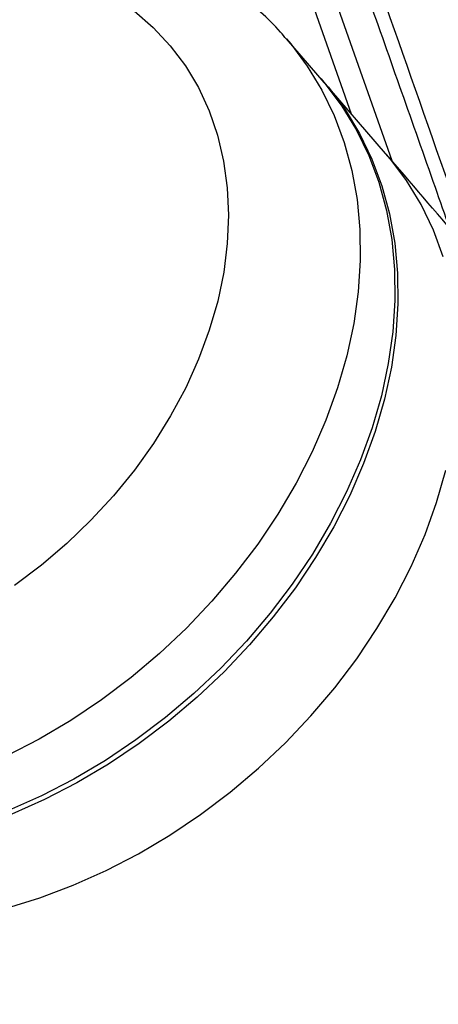
# Model space of a CAD drawing. Units: millimetres. Extents: x -3908 to 4504, y -4057 to 7477.
# Drawn here: x 317 to 371, y 5596 to 5725 of the extents above; entities that cross this region are included whole.
import ezdxf

# ---------------------------------------------------------------- set-up
doc = ezdxf.new("R2010")
doc.units = ezdxf.units.MM

msp = doc.modelspace()

# ---------------------------------------------------------------- linework, layer by layer
at = {"color": 7, "linetype": 'Continuous', "lineweight": 25}
for p, q in [((134.58, 6350.6), (360.1, 5712.72)), ((365.47, 5706.55), (138.05, 6349.78)), ((356.57, 5716.81), (351.64, 5722.5)), ((364.6, 5707.53), (356.16, 5717.28))]:
    msp.add_line(p, q, dxfattribs=at)
at = {"color": 7, "linetype": 'Continuous', "lineweight": 25, "flags": 128}
for points in [[(331.68, 5726.15), (334.18, 5724), (336.43, 5721.6), (338.4, 5718.97), (340.1, 5716.13), (341.51, 5713.1), (342.61, 5709.89), (343.4, 5706.53), (343.88, 5703.04), (344.04, 5699.44), (343.89, 5695.75), (343.42, 5692.01), (342.63, 5688.22), (341.53, 5684.43), (340.14, 5680.64), (338.45, 5676.9), (336.47, 5673.21), (334.23, 5669.61), (331.74, 5666.12), (329, 5662.76), (326.05, 5659.56), (322.89, 5656.52), (319.56, 5653.68), (316.06, 5651.05)], [(351.65, 5722.49), (352.18, 5721.86), (354.36, 5718.94), (356.27, 5715.81), (357.88, 5712.48), (359.19, 5708.97), (360.19, 5705.3), (360.87, 5701.49), (361.24, 5697.56), (361.29, 5693.53), (361.02, 5689.43), (360.43, 5685.27), (359.53, 5681.07), (358.31, 5676.86), (356.79, 5672.67), (354.98, 5668.51), (352.88, 5664.4), (350.5, 5660.37), (347.87, 5656.44), (344.98, 5652.64), (341.86, 5648.97), (338.53, 5645.46), (335, 5642.13), (331.29, 5639), (327.42, 5636.08), (323.41, 5633.39), (319.28, 5630.94), (315.05, 5628.75)], [(356.16, 5717.28), (356.7, 5716.64), (358.89, 5713.72), (360.79, 5710.58), (362.4, 5707.25), (363.71, 5703.75), (364.71, 5700.08), (365.4, 5696.27), (365.76, 5692.34), (365.81, 5688.31), (365.54, 5684.2), (364.95, 5680.04), (364.05, 5675.85), (362.84, 5671.64), (361.32, 5667.45), (359.5, 5663.28), (357.4, 5659.18), (355.03, 5655.15), (352.39, 5651.22), (349.51, 5647.41), (346.39, 5643.74), (343.05, 5640.23), (339.52, 5636.91), (335.81, 5633.77), (331.94, 5630.85), (327.93, 5628.16), (323.8, 5625.71), (319.58, 5623.52), (315.28, 5621.6)], [(356.57, 5716.81), (357.11, 5716.17), (359.29, 5713.25), (361.2, 5710.11), (362.81, 5706.78), (364.12, 5703.28), (365.12, 5699.61), (365.8, 5695.8), (366.17, 5691.87), (366.22, 5687.84), (365.95, 5683.74), (365.36, 5679.57), (364.46, 5675.38), (363.24, 5671.17), (361.72, 5666.98), (359.91, 5662.81), (357.81, 5658.71), (355.43, 5654.68), (352.8, 5650.75), (349.91, 5646.94), (346.79, 5643.27), (343.46, 5639.77), (339.93, 5636.44), (336.22, 5633.3), (332.35, 5630.38), (328.34, 5627.69), (324.21, 5625.24), (319.98, 5623.05), (315.69, 5621.13)], [(372.15, 5694), (370.85, 5697.5), (369.24, 5700.83), (367.33, 5703.97), (365.15, 5706.89), (364.6, 5707.53)], [(297.71, 5606.4), (301.96, 5606.56), (306.27, 5607.02), (310.63, 5607.78), (315.01, 5608.85), (319.38, 5610.2), (323.73, 5611.85), (328.02, 5613.77), (332.25, 5615.96), (336.37, 5618.41), (340.38, 5621.1), (344.25, 5624.02), (347.97, 5627.16), (351.5, 5630.48), (354.83, 5633.99), (357.95, 5637.66), (360.83, 5641.47), (363.47, 5645.4), (365.85, 5649.43), (367.95, 5653.53), (369.76, 5657.7), (371.28, 5661.89), (372.49, 5666.1)]]:
    msp.add_lwpolyline(points, dxfattribs=at)
at = {"color": 7, "linetype": 'Continuous', "lineweight": 25}
for points, knots in [([(192.81, 6205.52), (198.04, 6191.23), (208.5, 6162.64), (224.37, 6119.05), (240.37, 6074.95), (256.5, 6030.32), (272.76, 5985.17), (289.14, 5939.5), (305.64, 5893.32), (322.26, 5846.64), (338.98, 5799.5), (356.05, 5751.2), (368.46, 5715.97), (375.3, 5696.49), (376.23, 5693.85)], [0, 0, 0, 0, 0.089224, 0.178472, 0.267728, 0.356974, 0.446196, 0.535437, 0.624706, 0.713983, 0.803249, 0.892488, 0.985461, 1, 1, 1, 1]), ([(191.37, 6203.24), (192.57, 6199.98), (196.67, 6188.8), (203.72, 6169.54), (212.51, 6145.49), (221.31, 6121.37), (230.11, 6097.2), (238.9, 6073), (247.68, 6048.79), (256.46, 6024.53), (265.25, 6000.18), (274.05, 5975.72), (282.87, 5951.19), (291.69, 5926.61), (300.5, 5901.99), (309.32, 5877.32), (318.13, 5852.6), (326.95, 5827.82), (335.77, 5803), (344.59, 5778.11), (353.41, 5753.17), (362.24, 5728.18), (368.75, 5709.7), (372.33, 5699.53), (372.97, 5697.73)], [0, 0, 0, 0, 0.020662, 0.070978, 0.121119, 0.171052, 0.220743, 0.270163, 0.319282, 0.368079, 0.416822, 0.465561, 0.514087, 0.562413, 0.610548, 0.658504, 0.706291, 0.753919, 0.8014, 0.848743, 0.895961, 0.943062, 0.989941, 1, 1, 1, 1]), ([(351.63, 5722.46), (351.37, 5722.77), (350.33, 5724.03), (348.26, 5726.04), (345.43, 5728.47), (342.37, 5730.65), (339.13, 5732.58), (335.72, 5734.26), (332.14, 5735.67), (328.42, 5736.81), (324.56, 5737.68), (320.59, 5738.27), (317.13, 5738.54), (315, 5738.56), (314.24, 5738.57)], [0, 0, 0, 0, 0.028979, 0.119508, 0.209977, 0.300543, 0.391366, 0.482589, 0.574334, 0.66669, 0.759714, 0.853423, 0.947799, 1, 1, 1, 1]), ([(519.41, 5482.78), (517.53, 5486.17), (512.62, 5495.02), (504.55, 5509.06), (495.21, 5524.93), (485.76, 5540.56), (476.19, 5555.96), (466.5, 5571.11), (456.7, 5586.01), (446.79, 5600.67), (436.78, 5615.07), (426.65, 5629.22), (416.42, 5643.12), (406.08, 5656.75), (395.64, 5670.12), (385.09, 5683.22), (374.76, 5695.71), (367.89, 5703.71), (364.6, 5707.53)], [0, 0, 0, 0, 0.039948, 0.104286, 0.168635, 0.232993, 0.297361, 0.361735, 0.426116, 0.4905, 0.554887, 0.619273, 0.683656, 0.748033, 0.812402, 0.876758, 0.941099, 1, 1, 1, 1]), ([(264.06, 5620.46), (265.73, 5618.53), (270.55, 5612.93), (278.49, 5603.46), (287.87, 5591.94), (297.18, 5580.15), (306.42, 5568.09), (315.6, 5555.77), (324.7, 5543.19), (333.73, 5530.34), (342.69, 5517.23), (351.57, 5503.86), (360.37, 5490.24), (369.09, 5476.36), (377.72, 5462.24), (386.27, 5447.86), (394.41, 5433.82), (399.66, 5424.47), (402.12, 5420.08)], [0, 0, 0, 0, 0.034117, 0.099031, 0.163937, 0.228831, 0.293717, 0.358598, 0.423477, 0.488356, 0.553238, 0.618123, 0.683015, 0.747915, 0.812824, 0.877744, 0.942675, 1, 1, 1, 1])]:
    msp.add_open_spline(points, degree=3, knots=knots, dxfattribs=at)

doc.saveas('drawing.dxf')
